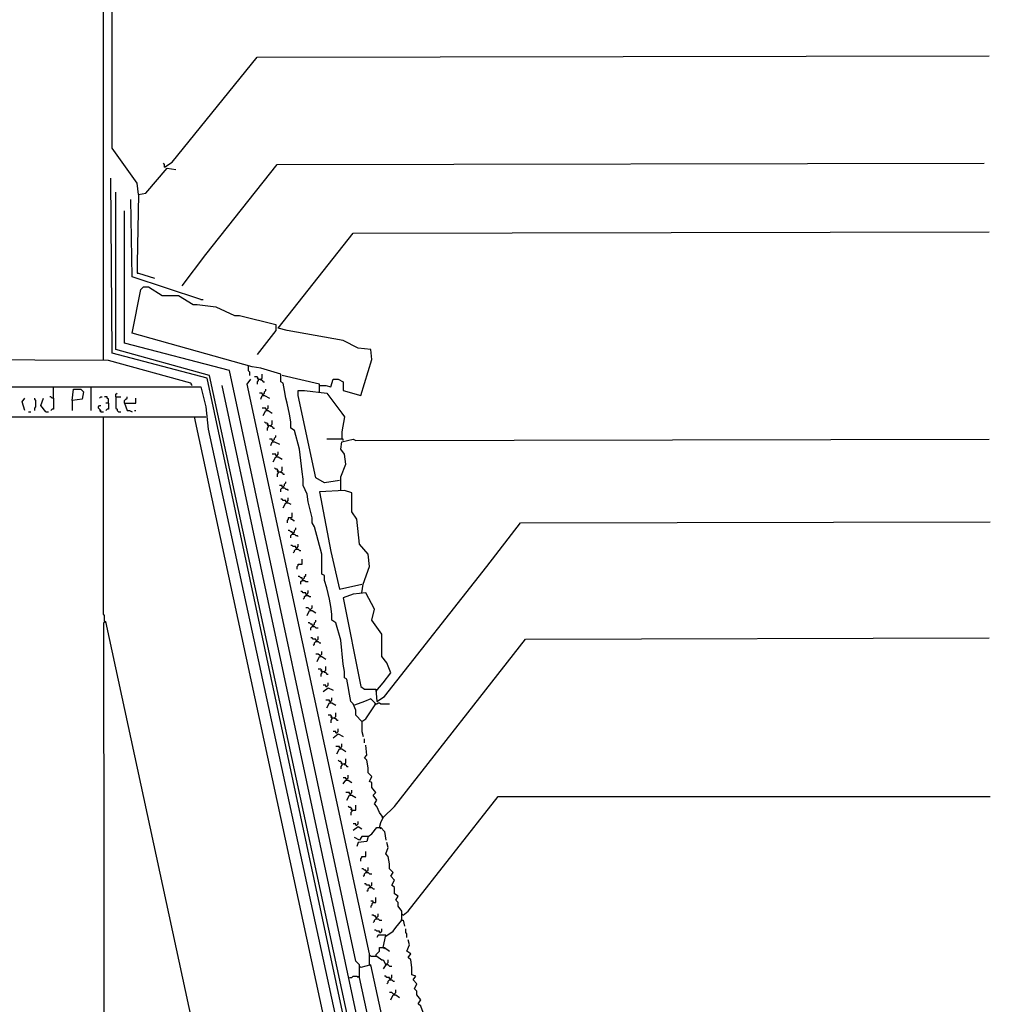
# Model space of a CAD drawing. Extents: x 0.16 to 7.56, y 0.46 to 9.88.
# Drawn here: x 3.86 to 6.22, y 5.94 to 8.33 of the extents above; entities that cross this region are included whole.
import ezdxf

# ---------------------------------------------------------------- set-up
doc = ezdxf.new("R2010")
doc.units = 0
doc.header["$MEASUREMENT"] = 0
doc.layers.add('PFV', color=7, linetype='Continuous')

msp = doc.modelspace()

# ---------------------------------------------------------------- linework, layer by layer
at = {"layer": 'PFV', "color": 0}
for points in [[(4.066667, 7.506061, 0), (4.066667, 8.539394, 0), (4.069697, 8.542424, 0)], [(4.151515, 7.909091, 0), (4.148485, 7.936364, 0), (4.087879, 8.021212, 0), (4.087879, 8.551515, 0)], [(4.215152, 7.975758, 0), (4.233333, 7.987879, 0), (4.439394, 8.242424, 0), (6.215152, 8.245455, 0)], [(4.215152, 7.975758, 0), (4.215152, 7.981818, 0), (4.212121, 7.984848, 0)], [(4.257576, 7.687879, 0), (4.315152, 7.763636, 0), (4.487879, 7.981818, 0), (6.20303, 7.984848, 0)], [(4.151515, 7.909091, 0), (4.169697, 7.912121, 0), (4.221212, 7.972727, 0), (4.242424, 7.969697, 0)], [(4.9, 4.778788, 0), (4.890909, 4.781818, 0), (4.318182, 7.463636, 0), (4.087879, 7.524242, 0), (4.084848, 7.948485, 0)], [(4.9, 4.772727, 0), (4.893939, 4.824242, 0), (4.324242, 7.469697, 0), (4.09697, 7.533333, 0), (4.09697, 7.915152, 0)], [(4.151515, 7.909091, 0), (4.148485, 7.742424, 0), (4.148485, 7.718182, 0), (4.151515, 7.718182, 0), (4.190909, 7.706061, 0)], [(4.30303, 7.654545, 0), (4.136364, 7.709091, 0), (4.133333, 7.89697, 0)], [(5.118182, 4, 0), (4.957576, 4.748485, 0), (4.942424, 4.766667, 0), (4.951515, 4.784848, 0), (4.854545, 5.227273, 0), (4.857576, 5.248485, 0), (4.863636, 5.257576, 0), (4.848485, 5.263636, 0), (4.687879, 6.009091, 0), (4.687879, 6.024242, 0), (4.687879, 6.039394, 0), (4.678788, 6.048485, 0), (4.372727, 7.481818, 0), (4.118182, 7.548485, 0), (4.118182, 7.869697, 0)], [(4.590909, 7.445455, 0), (4.606061, 7.445455, 0), (4.618182, 7.442424, 0), (4.624242, 7.460606, 0), (4.636364, 7.460606, 0), (4.648485, 7.454545, 0), (4.648485, 7.433333, 0), (4.690909, 7.421212, 0), (4.718182, 7.509091, 0), (4.715152, 7.533333, 0), (4.684848, 7.536364, 0), (4.648485, 7.554545, 0), (4.512121, 7.578788, 0), (4.490909, 7.584848, 0), (4.672727, 7.815152, 0), (6.215152, 7.818182, 0)], [(4.693939, 6.630303, 0), (4.678788, 6.645455, 0), (4.678788, 6.657576, 0), (4.672727, 6.672727, 0), (4.666667, 6.678788, 0), (4.663636, 6.69697, 0), (4.660606, 6.715152, 0), (4.657576, 6.733333, 0), (4.651515, 6.736364, 0), (4.651515, 6.751515, 0), (4.648485, 6.769697, 0), (4.642424, 6.827273, 0), (4.630303, 6.869697, 0), (4.621212, 6.875758, 0), (4.621212, 6.890909, 0), (4.618182, 6.909091, 0), (4.615152, 6.927273, 0), (4.609091, 6.954545, 0), (4.60303, 6.972727, 0), (4.60303, 6.984848, 0), (4.59697, 6.987879, 0), (4.59697, 7.00303, 0), (4.59697, 7.012121, 0), (4.59697, 7.036364, 0), (4.578788, 7.10303, 0), (4.572727, 7.112121, 0), (4.572727, 7.124242, 0), (4.563636, 7.163636, 0), (4.560606, 7.181818, 0), (4.551515, 7.20303, 0), (4.551515, 7.218182, 0), (4.548485, 7.236364, 0), (4.542424, 7.290909, 0), (4.530303, 7.336364, 0), (4.521212, 7.342424, 0), (4.521212, 7.357576, 0), (4.518182, 7.375758, 0), (4.512121, 7.40303, 0), (4.509091, 7.415152, 0), (4.506061, 7.433333, 0), (4.50303, 7.451515, 0), (4.49697, 7.454545, 0), (4.49697, 7.472727, 0), (4.448485, 7.487879, 0), (4.427273, 7.490909, 0), (4.136364, 7.572727, 0), (4.157576, 7.678788, 0), (4.163636, 7.684848, 0), (4.175758, 7.684848, 0), (4.209091, 7.663636, 0), (4.248485, 7.663636, 0), (4.284848, 7.642424, 0), (4.293939, 7.642424, 0), (4.339394, 7.636364, 0), (4.384848, 7.615152, 0), (4.39697, 7.615152, 0), (4.484848, 7.593939, 0), (4.484848, 7.578788, 0), (4.439394, 7.521212, 0)], [(4.30303, 7.654545, 0), (4.309091, 7.654545, 0)], [(4.281818, 7.445455, 0), (4.278788, 7.451515, 0), (4.078788, 7.506061, 0), (3.542424, 7.509091, 0)], [(4.418182, 7.493939, 0), (4.418182, 7.481818, 0), (4.421212, 7.478788, 0), (4.421212, 7.469697, 0)], [(4.712121, 6.039394, 0), (4.712121, 6.066667, 0), (4.415152, 7.448485, 0), (4.424242, 7.460606, 0)], [(4.442424, 7.460606, 0), (4.442424, 7.463636, 0), (4.439394, 7.466667, 0), (4.433333, 7.466667, 0)], [(4.442424, 7.460606, 0), (4.439394, 7.463636, 0)], [(4.442424, 7.460606, 0), (4.442424, 7.457576, 0), (4.439394, 7.454545, 0), (4.439394, 7.448485, 0)], [(4.442424, 7.460606, 0), (4.448485, 7.460606, 0), (4.451515, 7.457576, 0), (4.454545, 7.454545, 0), (4.457576, 7.454545, 0)], [(4.448485, 7.460606, 0), (4.451515, 7.463636, 0), (4.451515, 7.472727, 0)], [(4.448485, 7.460606, 0), (4.448485, 7.457576, 0)], [(4.590909, 7.430303, 0), (4.590909, 7.448485, 0), (4.5, 7.469697, 0)], [(2.5, 3.572727, 0), (2.469697, 3.578788, 0), (2.509091, 3.763636, 0), (2.518182, 3.781818, 0), (3.29697, 7.4, 0), (3.309091, 7.442424, 0), (4.30303, 7.442424, 0), (4.315152, 7.393939, 0), (4.321212, 7.339394, 0), (4.872727, 4.790909, 0), (4.875758, 4.769697, 0), (5.021212, 4.090909, 0), (5.009091, 4.090909, 0), (4.993939, 4.10303, 0), (4.981818, 4.124242, 0), (4.981818, 4.148485, 0), (4.287879, 7.369697, 0), (4.315152, 7.369697, 0)], [(3.945455, 7.415152, 0), (3.945455, 7.442424, 0)], [(3.990909, 7.409091, 0), (3.993939, 7.436364, 0), (4.012121, 7.436364, 0), (4.018182, 7.430303, 0), (4.015152, 7.412121, 0), (3.990909, 7.409091, 0), (3.990909, 7.384848, 0)], [(4.036364, 7.442424, 0), (4.036364, 7.384848, 0)], [(4.281818, 7.445455, 0), (4.278788, 7.448485, 0)], [(4.8, 5.257576, 0), (4.821212, 5.260606, 0), (4.354545, 7.445455, 0)], [(4.451515, 7.424242, 0), (4.454545, 7.424242, 0), (4.457576, 7.427273, 0), (4.457576, 7.430303, 0), (4.460606, 7.433333, 0), (4.460606, 7.436364, 0)], [(4.639394, 7.215152, 0), (4.60303, 7.209091, 0), (4.581818, 7.221212, 0), (4.539394, 7.421212, 0), (4.539394, 7.433333, 0), (4.554545, 7.433333, 0), (4.609091, 7.427273, 0), (4.645455, 7.378788, 0), (4.651515, 7.369697, 0), (4.645455, 7.333333, 0), (4.645455, 7.315152, 0), (4.609091, 7.315152, 0)], [(3.875758, 7.384848, 0), (3.869697, 7.406061, 0), (3.875758, 7.415152, 0)], [(3.9, 7.384848, 0), (3.9, 7.390909, 0), (3.90303, 7.393939, 0), (3.90303, 7.409091, 0), (3.9, 7.412121, 0), (3.9, 7.415152, 0)], [(3.927273, 7.381818, 0), (3.915152, 7.39697, 0), (3.921212, 7.415152, 0)], [(3.945455, 7.415152, 0), (3.942424, 7.415152, 0), (3.939394, 7.418182, 0), (3.936364, 7.418182, 0)], [(3.945455, 7.415152, 0), (3.945455, 7.387879, 0), (3.942424, 7.387879, 0), (3.939394, 7.384848, 0)], [(4.057576, 7.415152, 0), (4.060606, 7.418182, 0), (4.063636, 7.418182, 0)], [(4.078788, 7.40303, 0), (4.078788, 7.412121, 0), (4.075758, 7.415152, 0), (4.075758, 7.418182, 0), (4.069697, 7.418182, 0)], [(4.09697, 7.418182, 0), (4.09697, 7.424242, 0), (4.1, 7.427273, 0)], [(4.09697, 7.418182, 0), (4.109091, 7.418182, 0)], [(4.09697, 7.418182, 0), (4.09697, 7.390909, 0), (4.1, 7.387879, 0), (4.1, 7.384848, 0), (4.10303, 7.381818, 0), (4.109091, 7.381818, 0)], [(4.118182, 7.40303, 0), (4.118182, 7.409091, 0), (4.121212, 7.412121, 0), (4.124242, 7.415152, 0), (4.124242, 7.418182, 0)], [(4.118182, 7.40303, 0), (4.145455, 7.40303, 0), (4.145455, 7.415152, 0)], [(4.451515, 7.424242, 0), (4.451515, 7.427273, 0), (4.445455, 7.427273, 0)], [(4.448485, 7.412121, 0), (4.451515, 7.421212, 0), (4.457576, 7.421212, 0), (4.469697, 7.415152, 0)], [(4.060606, 7.381818, 0), (4.060606, 7.384848, 0), (4.057576, 7.387879, 0), (4.054545, 7.390909, 0), (4.054545, 7.393939, 0), (4.057576, 7.39697, 0), (4.060606, 7.39697, 0)], [(4.060606, 7.381818, 0), (4.057576, 7.384848, 0)], [(4.078788, 7.40303, 0), (4.078788, 7.387879, 0), (4.075758, 7.387879, 0), (4.072727, 7.384848, 0)], [(4.078788, 7.40303, 0), (4.072727, 7.40303, 0)], [(4.118182, 7.40303, 0), (4.124242, 7.384848, 0), (4.130303, 7.384848, 0), (4.136364, 7.381818, 0)], [(4.142424, 7.384848, 0), (4.145455, 7.384848, 0)], [(4.460606, 7.387879, 0), (4.460606, 7.390909, 0), (4.451515, 7.390909, 0)], [(4.454545, 7.372727, 0), (4.460606, 7.384848, 0), (4.466667, 7.384848, 0), (4.475758, 7.378788, 0)], [(4.460606, 7.387879, 0), (4.463636, 7.387879, 0), (4.466667, 7.390909, 0), (4.466667, 7.39697, 0)], [(2.754545, 4.739394, 0), (3.318182, 7.369697, 0), (4.287879, 7.369697, 0)], [(3.884848, 7.381818, 0), (3.890909, 7.381818, 0)], [(3.927273, 7.381818, 0), (3.933333, 7.381818, 0)], [(4.060606, 7.381818, 0), (4.066667, 7.381818, 0)], [(4.069697, 6.872727, 0), (4.069697, 6.887879, 0), (4.066667, 6.890909, 0), (4.066667, 7.369697, 0)], [(4.472727, 7.348485, 0), (4.475758, 7.351515, 0), (4.475758, 7.360606, 0)], [(4.466667, 7.348485, 0), (4.466667, 7.351515, 0), (4.463636, 7.354545, 0), (4.460606, 7.354545, 0), (4.457576, 7.357576, 0)], [(4.466667, 7.348485, 0), (4.463636, 7.351515, 0)], [(4.466667, 7.348485, 0), (4.466667, 7.345455, 0), (4.463636, 7.342424, 0), (4.463636, 7.336364, 0)], [(4.466667, 7.348485, 0), (4.472727, 7.348485, 0), (4.475758, 7.345455, 0), (4.478788, 7.342424, 0), (4.481818, 7.342424, 0)], [(4.472727, 7.348485, 0), (4.472727, 7.345455, 0)], [(4.475758, 7.312121, 0), (4.475758, 7.315152, 0), (4.469697, 7.315152, 0)], [(4.475758, 7.312121, 0), (4.478788, 7.312121, 0), (4.481818, 7.315152, 0), (4.481818, 7.318182, 0), (4.484848, 7.321212, 0), (4.484848, 7.324242, 0)], [(4.642424, 7.190909, 0), (4.642424, 7.224242, 0), (4.654545, 7.254545, 0), (4.651515, 7.278788, 0), (4.642424, 7.290909, 0), (4.645455, 7.309091, 0), (4.672727, 7.315152, 0), (4.678788, 7.312121, 0), (6.215152, 7.315152, 0)], [(4.648485, 7.312121, 0), (4.648485, 7.315152, 0), (4.645455, 7.315152, 0)], [(4.472727, 7.3, 0), (4.475758, 7.309091, 0), (4.481818, 7.309091, 0), (4.493939, 7.30303, 0)], [(4.484848, 7.275758, 0), (4.484848, 7.278788, 0), (4.475758, 7.278788, 0)], [(4.478788, 7.260606, 0), (4.484848, 7.272727, 0), (4.490909, 7.272727, 0), (4.5, 7.266667, 0)], [(4.484848, 7.275758, 0), (4.487879, 7.275758, 0), (4.490909, 7.278788, 0), (4.490909, 7.284848, 0)], [(4.490909, 7.236364, 0), (4.490909, 7.239394, 0), (4.487879, 7.242424, 0), (4.484848, 7.242424, 0), (4.481818, 7.245455, 0)], [(4.49697, 7.236364, 0), (4.5, 7.239394, 0), (4.5, 7.248485, 0)], [(4.490909, 7.236364, 0), (4.487879, 7.239394, 0)], [(4.490909, 7.236364, 0), (4.490909, 7.233333, 0), (4.487879, 7.230303, 0), (4.487879, 7.224242, 0)], [(4.490909, 7.236364, 0), (4.49697, 7.236364, 0), (4.5, 7.233333, 0), (4.50303, 7.230303, 0), (4.506061, 7.230303, 0)], [(4.49697, 7.236364, 0), (4.49697, 7.233333, 0)], [(4.5, 7.2, 0), (4.5, 7.20303, 0), (4.493939, 7.20303, 0)], [(4.49697, 7.187879, 0), (4.49697, 7.193939, 0), (4.5, 7.19697, 0), (4.506061, 7.19697, 0), (4.509091, 7.193939, 0), (4.512121, 7.193939, 0), (4.515152, 7.190909, 0)], [(4.5, 7.2, 0), (4.50303, 7.2, 0), (4.506061, 7.20303, 0), (4.506061, 7.206061, 0), (4.509091, 7.209091, 0), (4.509091, 7.212121, 0)], [(4.509091, 7.163636, 0), (4.509091, 7.166667, 0), (4.50303, 7.166667, 0), (4.5, 7.169697, 0), (4.49697, 7.169697, 0)], [(4.509091, 7.163636, 0), (4.512121, 7.163636, 0), (4.515152, 7.166667, 0), (4.515152, 7.172727, 0)], [(4.693939, 6.942424, 0), (4.69697, 6.963636, 0), (4.712121, 7.006061, 0), (4.709091, 7.036364, 0), (4.687879, 7.060606, 0), (4.681818, 7.121212, 0), (4.669697, 7.139394, 0), (4.669697, 7.184848, 0), (4.651515, 7.190909, 0), (4.590909, 7.187879, 0), (4.618182, 7.042424, 0), (4.639394, 6.951515, 0), (4.693939, 6.963636, 0)], [(4.50303, 7.148485, 0), (4.509091, 7.160606, 0), (4.515152, 7.160606, 0), (4.521212, 7.157576, 0)], [(4.521212, 7.124242, 0), (4.515152, 7.124242, 0), (4.515152, 7.121212, 0), (4.512121, 7.118182, 0), (4.512121, 7.112121, 0)], [(4.521212, 7.124242, 0), (4.524242, 7.127273, 0), (4.524242, 7.136364, 0)], [(4.521212, 7.124242, 0), (4.521212, 7.121212, 0), (4.524242, 7.121212, 0), (4.527273, 7.118182, 0), (4.530303, 7.118182, 0)], [(4.524242, 7.087879, 0), (4.527273, 7.087879, 0), (4.530303, 7.090909, 0), (4.530303, 7.093939, 0), (4.533333, 7.09697, 0), (4.533333, 7.1, 0)], [(4.727273, 6.70303, 0), (4.745455, 6.724242, 0), (4.763636, 6.748485, 0), (4.754545, 6.772727, 0), (4.742424, 6.787879, 0), (4.742424, 6.842424, 0), (4.718182, 6.875758, 0), (4.724242, 6.90303, 0), (4.70303, 6.942424, 0), (4.672727, 6.939394, 0), (4.648485, 6.930303, 0), (4.690909, 6.715152, 0), (4.7, 6.709091, 0), (4.727273, 6.709091, 0), (4.730303, 6.678788, 0), (4.748485, 6.690909, 0), (4.99697, 7.006061, 0), (5.078788, 7.112121, 0), (6.218182, 7.115152, 0)], [(4.524242, 7.087879, 0), (4.524242, 7.090909, 0), (4.521212, 7.090909, 0), (4.518182, 7.093939, 0), (4.515152, 7.093939, 0)], [(4.521212, 7.075758, 0), (4.521212, 7.081818, 0), (4.524242, 7.084848, 0), (4.530303, 7.084848, 0), (4.533333, 7.081818, 0), (4.536364, 7.081818, 0), (4.539394, 7.078788, 0)], [(4.533333, 7.051515, 0), (4.533333, 7.054545, 0), (4.527273, 7.054545, 0), (4.524242, 7.057576, 0), (4.521212, 7.057576, 0)], [(4.533333, 7.051515, 0), (4.536364, 7.051515, 0), (4.539394, 7.054545, 0), (4.539394, 7.060606, 0)], [(4.527273, 7.039394, 0), (4.530303, 7.042424, 0), (4.530303, 7.045455, 0), (4.533333, 7.048485, 0), (4.539394, 7.048485, 0), (4.542424, 7.045455, 0), (4.545455, 7.045455, 0)], [(4.536364, 7, 0), (4.536364, 7.006061, 0), (4.539394, 7.009091, 0), (4.539394, 7.012121, 0), (4.548485, 7.012121, 0), (4.548485, 7.024242, 0)], [(4.548485, 6.975758, 0), (4.548485, 6.978788, 0), (4.545455, 6.978788, 0), (4.542424, 6.981818, 0), (4.539394, 6.981818, 0)], [(4.548485, 6.975758, 0), (4.551515, 6.975758, 0), (4.554545, 6.978788, 0), (4.554545, 6.981818, 0), (4.557576, 6.984848, 0), (4.557576, 6.987879, 0)], [(4.545455, 6.963636, 0), (4.545455, 6.969697, 0), (4.548485, 6.972727, 0), (4.554545, 6.972727, 0), (4.557576, 6.969697, 0), (4.563636, 6.969697, 0)], [(4.557576, 6.939394, 0), (4.557576, 6.942424, 0), (4.551515, 6.942424, 0), (4.548485, 6.945455, 0), (4.545455, 6.945455, 0)], [(4.551515, 6.927273, 0), (4.554545, 6.930303, 0), (4.554545, 6.933333, 0), (4.557576, 6.936364, 0), (4.563636, 6.936364, 0), (4.566667, 6.933333, 0), (4.569697, 6.933333, 0)], [(4.557576, 6.939394, 0), (4.560606, 6.939394, 0), (4.563636, 6.942424, 0), (4.563636, 6.948485, 0)], [(4.566667, 6.90303, 0), (4.563636, 6.906061, 0), (4.557576, 6.906061, 0)], [(4.566667, 6.90303, 0), (4.569697, 6.90303, 0), (4.572727, 6.906061, 0), (4.572727, 6.912121, 0)], [(4.560606, 6.887879, 0), (4.566667, 6.9, 0), (4.572727, 6.9, 0), (4.581818, 6.893939, 0)], [(4.575758, 4.542424, 0), (4.072727, 6.872727, 0), (4.066667, 6.869697, 0), (4.069697, 4.963636, 0)], [(4.069697, 6.872727, 0), (4.072727, 6.869697, 0)], [(4.572727, 6.863636, 0), (4.572727, 6.866667, 0), (4.569697, 6.866667, 0), (4.566667, 6.869697, 0), (4.563636, 6.869697, 0)], [(4.569697, 6.851515, 0), (4.569697, 6.857576, 0), (4.572727, 6.860606, 0), (4.578788, 6.860606, 0), (4.581818, 6.857576, 0), (4.587879, 6.857576, 0)], [(4.572727, 6.863636, 0), (4.575758, 6.863636, 0), (4.578788, 6.866667, 0), (4.578788, 6.869697, 0), (4.581818, 6.872727, 0), (4.581818, 6.875758, 0)], [(4.581818, 6.827273, 0), (4.584848, 6.827273, 0), (4.587879, 6.830303, 0), (4.587879, 6.836364, 0)], [(4.581818, 6.827273, 0), (4.581818, 6.830303, 0), (4.575758, 6.830303, 0), (4.572727, 6.833333, 0), (4.569697, 6.833333, 0)], [(4.575758, 6.815152, 0), (4.578788, 6.818182, 0), (4.578788, 6.821212, 0), (4.581818, 6.824242, 0), (4.587879, 6.824242, 0), (4.590909, 6.821212, 0), (4.593939, 6.821212, 0)], [(4.745455, 6.39697, 0), (4.772727, 6.424242, 0), (5.090909, 6.830303, 0), (6.215152, 6.833333, 0)], [(4.590909, 6.790909, 0), (4.587879, 6.793939, 0), (4.581818, 6.793939, 0)], [(4.584848, 6.775758, 0), (4.590909, 6.787879, 0), (4.59697, 6.787879, 0), (4.606061, 6.781818, 0)], [(4.590909, 6.790909, 0), (4.593939, 6.790909, 0), (4.59697, 6.793939, 0), (4.59697, 6.8, 0)], [(4.60303, 6.751515, 0), (4.606061, 6.754545, 0), (4.606061, 6.763636, 0)], [(4.59697, 6.751515, 0), (4.59697, 6.754545, 0), (4.593939, 6.757576, 0), (4.587879, 6.757576, 0)], [(4.59697, 6.751515, 0), (4.593939, 6.754545, 0)], [(4.59697, 6.751515, 0), (4.59697, 6.748485, 0), (4.593939, 6.745455, 0), (4.593939, 6.739394, 0)], [(4.59697, 6.751515, 0), (4.60303, 6.751515, 0), (4.606061, 6.748485, 0), (4.609091, 6.745455, 0), (4.612121, 6.745455, 0)], [(4.60303, 6.751515, 0), (4.60303, 6.748485, 0)], [(4.606061, 6.715152, 0), (4.606061, 6.718182, 0), (4.6, 6.718182, 0)], [(4.606061, 6.715152, 0), (4.609091, 6.715152, 0), (4.612121, 6.718182, 0), (4.612121, 6.724242, 0)], [(4.6, 6.70303, 0), (4.612121, 6.712121, 0), (4.624242, 6.706061, 0)], [(4.615152, 6.678788, 0), (4.615152, 6.681818, 0), (4.606061, 6.681818, 0)], [(4.609091, 6.663636, 0), (4.615152, 6.675758, 0), (4.621212, 6.675758, 0), (4.630303, 6.669697, 0)], [(4.615152, 6.678788, 0), (4.618182, 6.678788, 0), (4.621212, 6.681818, 0), (4.621212, 6.687879, 0)], [(4.693939, 6.630303, 0), (4.70303, 6.636364, 0), (4.727273, 6.672727, 0), (4.715152, 6.684848, 0), (4.7, 6.678788, 0), (4.675758, 6.669697, 0)], [(4.727273, 6.672727, 0), (4.724242, 6.672727, 0)], [(4.727273, 6.672727, 0), (4.730303, 6.672727, 0), (4.733333, 6.675758, 0), (4.736364, 6.675758, 0), (4.739394, 6.672727, 0), (4.760606, 6.672727, 0)], [(4.621212, 6.639394, 0), (4.621212, 6.642424, 0), (4.618182, 6.645455, 0), (4.612121, 6.645455, 0)], [(4.627273, 6.639394, 0), (4.630303, 6.642424, 0), (4.630303, 6.651515, 0)], [(4.621212, 6.639394, 0), (4.618182, 6.642424, 0)], [(4.621212, 6.639394, 0), (4.621212, 6.636364, 0), (4.618182, 6.633333, 0), (4.618182, 6.627273, 0)], [(4.621212, 6.639394, 0), (4.627273, 6.639394, 0), (4.630303, 6.636364, 0), (4.633333, 6.633333, 0), (4.636364, 6.633333, 0)], [(4.627273, 6.639394, 0), (4.627273, 6.636364, 0)], [(4.693939, 6.630303, 0), (4.693939, 6.606061, 0), (4.69697, 6.593939, 0)], [(4.630303, 6.60303, 0), (4.630303, 6.606061, 0), (4.624242, 6.606061, 0)], [(4.624242, 6.590909, 0), (4.636364, 6.6, 0), (4.648485, 6.593939, 0)], [(4.630303, 6.60303, 0), (4.633333, 6.60303, 0), (4.636364, 6.606061, 0), (4.636364, 6.612121, 0)], [(4.639394, 6.566667, 0), (4.642424, 6.566667, 0), (4.645455, 6.569697, 0), (4.645455, 6.575758, 0)], [(4.7, 6.578788, 0), (4.7, 6.587879, 0)], [(4.736364, 6.372727, 0), (4.739394, 6.384848, 0), (4.745455, 6.39697, 0), (4.736364, 6.409091, 0), (4.730303, 6.424242, 0), (4.724242, 6.430303, 0), (4.730303, 6.439394, 0), (4.721212, 6.451515, 0), (4.727273, 6.457576, 0), (4.718182, 6.469697, 0), (4.718182, 6.481818, 0), (4.712121, 6.484848, 0), (4.718182, 6.49697, 0), (4.709091, 6.506061, 0), (4.709091, 6.518182, 0), (4.706061, 6.536364, 0), (4.7, 6.542424, 0), (4.706061, 6.548485, 0), (4.70303, 6.572727, 0)], [(4.639394, 6.566667, 0), (4.639394, 6.569697, 0), (4.630303, 6.569697, 0)], [(4.633333, 6.551515, 0), (4.639394, 6.563636, 0), (4.645455, 6.563636, 0), (4.654545, 6.557576, 0)], [(4.645455, 6.527273, 0), (4.645455, 6.530303, 0), (4.642424, 6.533333, 0), (4.639394, 6.533333, 0), (4.636364, 6.536364, 0)], [(4.645455, 6.527273, 0), (4.642424, 6.530303, 0)], [(4.645455, 6.527273, 0), (4.645455, 6.524242, 0), (4.642424, 6.521212, 0), (4.642424, 6.515152, 0)], [(4.645455, 6.527273, 0), (4.651515, 6.527273, 0), (4.654545, 6.524242, 0), (4.657576, 6.521212, 0), (4.660606, 6.521212, 0)], [(4.651515, 6.527273, 0), (4.654545, 6.530303, 0), (4.654545, 6.539394, 0)], [(4.651515, 6.527273, 0), (4.651515, 6.524242, 0)], [(4.654545, 6.490909, 0), (4.657576, 6.490909, 0), (4.660606, 6.493939, 0), (4.660606, 6.5, 0)], [(4.654545, 6.490909, 0), (4.654545, 6.493939, 0), (4.648485, 6.493939, 0)], [(4.648485, 6.478788, 0), (4.654545, 6.487879, 0), (4.660606, 6.487879, 0), (4.669697, 6.481818, 0)], [(4.663636, 6.454545, 0), (4.663636, 6.457576, 0), (4.654545, 6.457576, 0)], [(4.657576, 6.439394, 0), (4.663636, 6.451515, 0), (4.669697, 6.451515, 0), (4.678788, 6.445455, 0)], [(4.663636, 6.454545, 0), (4.666667, 6.454545, 0), (4.669697, 6.457576, 0), (4.669697, 6.463636, 0)], [(4.793939, 6.160606, 0), (4.806061, 6.169697, 0), (5.024242, 6.448485, 0), (6.218182, 6.448485, 0)], [(4.669697, 6.415152, 0), (4.669697, 6.418182, 0), (4.666667, 6.421212, 0), (4.663636, 6.421212, 0), (4.660606, 6.424242, 0)], [(4.669697, 6.415152, 0), (4.666667, 6.418182, 0)], [(4.669697, 6.415152, 0), (4.669697, 6.412121, 0), (4.666667, 6.409091, 0), (4.666667, 6.40303, 0)], [(4.669697, 6.415152, 0), (4.678788, 6.415152, 0), (4.678788, 6.427273, 0)], [(4.678788, 6.378788, 0), (4.678788, 6.381818, 0), (4.672727, 6.381818, 0)], [(4.678788, 6.378788, 0), (4.681818, 6.378788, 0), (4.684848, 6.381818, 0), (4.684848, 6.387879, 0)], [(4.745455, 6.39697, 0), (4.742424, 6.39697, 0)], [(4.672727, 6.366667, 0), (4.684848, 6.375758, 0), (4.693939, 6.369697, 0)], [(4.709091, 6.351515, 0), (4.718182, 6.357576, 0), (4.730303, 6.372727, 0), (4.739394, 6.372727, 0), (4.748485, 6.363636, 0), (4.751515, 6.342424, 0)], [(4.736364, 6.372727, 0), (4.739394, 6.369697, 0)], [(4.709091, 6.351515, 0), (4.693939, 6.351515, 0), (4.687879, 6.342424, 0), (4.675758, 6.348485, 0)], [(4.709091, 6.351515, 0), (4.706061, 6.339394, 0), (4.684848, 6.336364, 0), (4.681818, 6.327273, 0)], [(4.790909, 6.148485, 0), (4.790909, 6.169697, 0), (4.781818, 6.181818, 0), (4.781818, 6.190909, 0), (4.775758, 6.19697, 0), (4.781818, 6.206061, 0), (4.772727, 6.212121, 0), (4.772727, 6.227273, 0), (4.766667, 6.233333, 0), (4.772727, 6.245455, 0), (4.763636, 6.254545, 0), (4.769697, 6.263636, 0), (4.760606, 6.272727, 0), (4.760606, 6.284848, 0), (4.757576, 6.30303, 0), (4.751515, 6.309091, 0), (4.757576, 6.324242, 0), (4.754545, 6.336364, 0)], [(4.690909, 6.290909, 0), (4.690909, 6.29697, 0), (4.693939, 6.3, 0), (4.693939, 6.30303, 0), (4.70303, 6.30303, 0), (4.70303, 6.315152, 0)], [(4.70303, 6.266667, 0), (4.70303, 6.269697, 0), (4.7, 6.269697, 0), (4.69697, 6.272727, 0), (4.693939, 6.272727, 0)], [(4.69697, 6.254545, 0), (4.7, 6.257576, 0), (4.7, 6.260606, 0), (4.70303, 6.263636, 0), (4.709091, 6.263636, 0), (4.712121, 6.260606, 0), (4.718182, 6.260606, 0)], [(4.70303, 6.266667, 0), (4.706061, 6.266667, 0), (4.709091, 6.269697, 0), (4.709091, 6.275758, 0)], [(4.712121, 6.230303, 0), (4.712121, 6.233333, 0), (4.706061, 6.233333, 0), (4.70303, 6.236364, 0), (4.7, 6.236364, 0)], [(4.712121, 6.230303, 0), (4.715152, 6.230303, 0), (4.718182, 6.233333, 0), (4.718182, 6.239394, 0)], [(4.706061, 6.218182, 0), (4.709091, 6.221212, 0), (4.709091, 6.224242, 0), (4.712121, 6.227273, 0), (4.718182, 6.227273, 0), (4.721212, 6.224242, 0), (4.724242, 6.224242, 0)], [(4.721212, 6.190909, 0), (4.721212, 6.193939, 0), (4.715152, 6.193939, 0)], [(4.721212, 6.190909, 0), (4.718182, 6.187879, 0), (4.718182, 6.184848, 0), (4.715152, 6.181818, 0), (4.715152, 6.178788, 0)], [(4.721212, 6.190909, 0), (4.727273, 6.190909, 0), (4.727273, 6.20303, 0)], [(4.727273, 6.154545, 0), (4.727273, 6.157576, 0), (4.724242, 6.157576, 0), (4.721212, 6.160606, 0), (4.718182, 6.160606, 0)], [(4.721212, 6.142424, 0), (4.724242, 6.145455, 0), (4.724242, 6.148485, 0), (4.727273, 6.151515, 0), (4.733333, 6.151515, 0), (4.736364, 6.148485, 0), (4.742424, 6.148485, 0)], [(4.727273, 6.154545, 0), (4.730303, 6.154545, 0), (4.733333, 6.157576, 0), (4.733333, 6.163636, 0)], [(4.751515, 6.109091, 0), (4.769697, 6.121212, 0), (4.775758, 6.130303, 0), (4.790909, 6.148485, 0), (4.793939, 6.148485, 0), (4.79697, 6.133333, 0)], [(4.790909, 6.148485, 0), (4.787879, 6.148485, 0)], [(4.793939, 6.160606, 0), (4.790909, 6.163636, 0)], [(4.736364, 6.118182, 0), (4.736364, 6.121212, 0), (4.730303, 6.121212, 0), (4.727273, 6.124242, 0), (4.724242, 6.124242, 0)], [(4.736364, 6.118182, 0), (4.739394, 6.118182, 0), (4.742424, 6.121212, 0), (4.742424, 6.127273, 0)], [(4.80303, 6.106061, 0), (4.80303, 6.115152, 0), (4.8, 6.118182, 0), (4.8, 6.127273, 0)], [(4.745455, 6.081818, 0), (4.751515, 6.112121, 0), (4.733333, 6.112121, 0), (4.730303, 6.106061, 0)], [(4.842424, 5.924242, 0), (4.836364, 5.939394, 0), (4.830303, 5.945455, 0), (4.836364, 5.954545, 0), (4.827273, 5.966667, 0), (4.827273, 5.975758, 0), (4.821212, 5.981818, 0), (4.827273, 5.993939, 0), (4.818182, 6.00303, 0), (4.824242, 6.012121, 0), (4.815152, 6.015152, 0), (4.815152, 6.033333, 0), (4.812121, 6.051515, 0), (4.806061, 6.057576, 0), (4.812121, 6.066667, 0), (4.80303, 6.072727, 0), (4.809091, 6.087879, 0), (4.806061, 6.1, 0)], [(4.727273, 6.063636, 0), (4.736364, 6.072727, 0), (4.736364, 6.081818, 0), (4.748485, 6.081818, 0), (4.760606, 6.072727, 0)], [(4.745455, 6.081818, 0), (4.748485, 6.078788, 0)], [(4.715152, 6.060606, 0), (4.712121, 6.063636, 0)], [(4.715152, 6.060606, 0), (4.730303, 6.060606, 0), (4.742424, 6.051515, 0), (4.745455, 6.051515, 0), (4.751515, 6.039394, 0), (4.745455, 6.030303, 0)], [(4.727273, 6.063636, 0), (4.727273, 6.060606, 0)], [(4.760606, 6.036364, 0), (4.757576, 6.039394, 0), (4.754545, 6.039394, 0), (4.754545, 6.042424, 0), (4.757576, 6.045455, 0), (4.757576, 6.051515, 0)], [(4.690909, 6.033333, 0), (4.687879, 6.036364, 0)], [(4.875758, 5.257576, 0), (4.875758, 5.30303, 0), (4.715152, 6.039394, 0), (4.690909, 6.033333, 0)], [(4.712121, 6.039394, 0), (4.715152, 6.036364, 0)], [(4.760606, 6.036364, 0), (4.766667, 6.036364, 0)], [(4.663636, 6.009091, 0), (4.669697, 6.009091, 0), (4.672727, 6.012121, 0), (4.681818, 6.012121, 0), (4.684848, 6.009091, 0), (4.684848, 6.012121, 0)], [(4.760606, 6.006061, 0), (4.760606, 6.009091, 0), (4.754545, 6.009091, 0), (4.751515, 6.012121, 0), (4.748485, 6.012121, 0)], [(4.754545, 5.993939, 0), (4.757576, 5.99697, 0), (4.757576, 6, 0), (4.760606, 6.00303, 0), (4.766667, 6.00303, 0), (4.769697, 6, 0), (4.772727, 6, 0)], [(4.760606, 6.006061, 0), (4.763636, 6.006061, 0), (4.766667, 6.009091, 0), (4.766667, 6.015152, 0)], [(4.769697, 5.969697, 0), (4.772727, 5.969697, 0), (4.775758, 5.972727, 0), (4.775758, 5.978788, 0)], [(4.769697, 5.969697, 0), (4.766667, 5.972727, 0), (4.760606, 5.972727, 0)], [(4.763636, 5.954545, 0), (4.769697, 5.966667, 0), (4.775758, 5.966667, 0), (4.784848, 5.960606, 0)]]:
    msp.add_polyline3d(points, dxfattribs=at)

doc.saveas('drawing.dxf')
